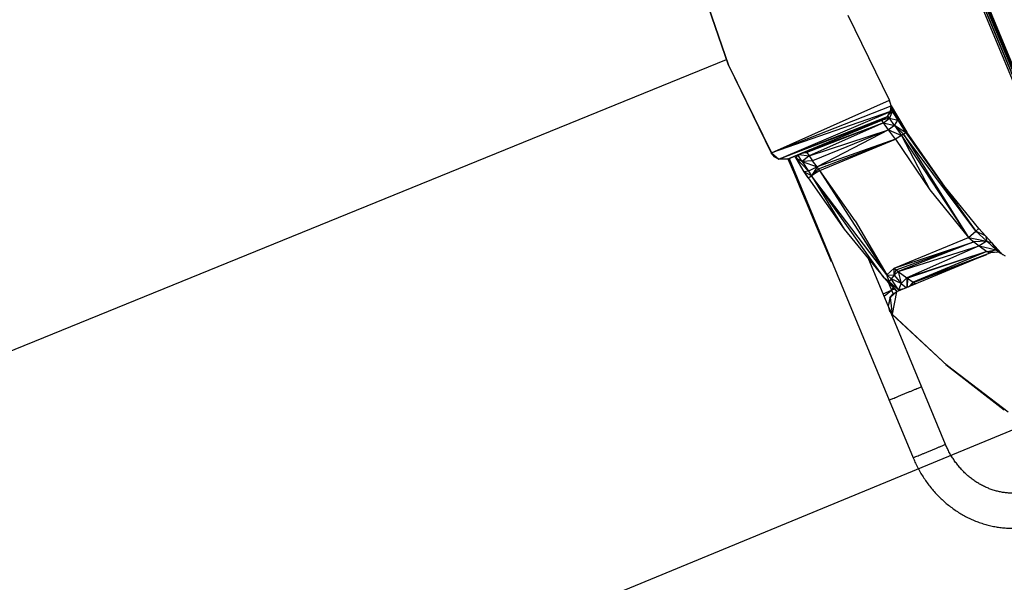
# Model space of a CAD drawing. Units: millimetres. Extents: x 11854.8 to 11867.4, y 10743.2 to 10756.1.
# Drawn here: x 11857.9 to 11859, y 10749.1 to 10749.8 of the extents above; entities that cross this region are included whole.
import ezdxf

# ---------------------------------------------------------------- set-up
doc = ezdxf.new("R2010")
doc.units = ezdxf.units.MM
doc.layers.add('SUPPPP-VIS', color=7, linetype='Continuous')

msp = doc.modelspace()

# ---------------------------------------------------------------- linework, layer by layer
at = {"color": 7, "linetype": 'Continuous', "lineweight": 25}
for p, q in [((11858.769, 10750.283), (11859.1572, 10749.3427)), ((11858.7703, 10750.2835), (11859.1585, 10749.3433)), ((11859.1446, 10749.367), (11858.775, 10750.2592)), ((11859.1464, 10749.3678), (11858.7769, 10750.2599)), ((11859.1121, 10749.4402), (11858.8028, 10750.1869)), ((11858.703, 10749.7013), (11858.6685, 10749.8013)), ((11858.6685, 10749.8013), (11858.7029, 10749.7012)), ((11858.703, 10749.7013), (11858.6687, 10749.8013)), ((11858.9733, 10749.7804), (11859.0909, 10749.4967)), ((11858.8774, 10749.6632), (11858.8326, 10749.755)), ((11858.9894, 10749.7415), (11858.9894, 10749.7415)), ((11858.9913, 10749.7423), (11858.9921, 10749.7426)), ((11858.9944, 10749.7295), (11858.9944, 10749.7295)), ((11858.9971, 10749.7306), (11858.9962, 10749.7303)), ((11859, 10749.716), (11859, 10749.716)), ((11858.7029, 10749.7012), (11858.7495, 10749.6063)), ((11858.7029, 10749.7012), (11858.7493, 10749.6062)), ((11858.703, 10749.7013), (11858.7495, 10749.6063)), ((11858.7495, 10749.6063), (11858.8774, 10749.6632)), ((11858.8793, 10749.6573), (11858.8774, 10749.6632)), ((11858.7495, 10749.6063), (11858.8793, 10749.6573)), ((11858.8785, 10749.6511), (11858.7495, 10749.6063)), ((11858.7575, 10749.5996), (11858.8785, 10749.6511)), ((11858.8753, 10749.6458), (11858.8785, 10749.6511)), ((11858.8764, 10749.6476), (11858.8803, 10749.6511)), ((11858.8803, 10749.6511), (11858.8774, 10749.6439)), ((11858.8783, 10749.6507), (11858.8803, 10749.6511)), ((11858.8785, 10749.6511), (11858.8793, 10749.6573)), ((11858.8788, 10749.6535), (11858.8803, 10749.6511)), ((11858.8792, 10749.6563), (11858.8803, 10749.6511)), ((11858.8793, 10749.6572), (11858.886, 10749.6455)), ((11858.8793, 10749.657), (11858.8863, 10749.6415)), ((11858.8803, 10749.6511), (11858.8863, 10749.6415)), ((11858.7575, 10749.5996), (11858.8753, 10749.6458)), ((11858.8702, 10749.6422), (11858.7575, 10749.5996)), ((11858.8702, 10749.6422), (11858.768, 10749.5999)), ((11858.8691, 10749.6416), (11858.768, 10749.5999)), ((11858.8691, 10749.6416), (11858.7825, 10749.6058)), ((11858.7871, 10749.6077), (11858.8691, 10749.6416)), ((11858.788, 10749.6081), (11858.8691, 10749.6416)), ((11858.8774, 10749.6439), (11858.8691, 10749.6416)), ((11858.8691, 10749.6416), (11858.8702, 10749.6422)), ((11858.8709, 10749.6388), (11858.8691, 10749.6416)), ((11858.8753, 10749.6458), (11858.8702, 10749.6422)), ((11858.8709, 10749.6388), (11858.8774, 10749.6439)), ((11858.8744, 10749.6451), (11858.8774, 10749.6439)), ((11858.8774, 10749.6439), (11858.8757, 10749.6464)), ((11858.8827, 10749.636), (11858.8774, 10749.6439)), ((11858.8774, 10749.6439), (11858.8863, 10749.6415)), ((11858.8827, 10749.636), (11858.8863, 10749.6415)), ((11858.886, 10749.6455), (11858.8863, 10749.6415)), ((11858.886, 10749.6455), (11858.8962, 10749.6288)), ((11858.8863, 10749.6415), (11858.8951, 10749.6281)), ((11858.8863, 10749.6415), (11858.8962, 10749.6288)), ((11858.7871, 10749.6077), (11858.8709, 10749.6388)), ((11858.8709, 10749.6388), (11858.7879, 10749.6065)), ((11858.8709, 10749.6388), (11858.7903, 10749.603)), ((11858.7903, 10749.603), (11858.8762, 10749.6311)), ((11858.8762, 10749.6311), (11858.794, 10749.5976)), ((11858.8762, 10749.6311), (11858.799, 10749.591)), ((11858.8762, 10749.6311), (11858.8709, 10749.6388)), ((11858.8709, 10749.6388), (11858.8827, 10749.636)), ((11858.8827, 10749.636), (11858.8762, 10749.6311)), ((11858.8838, 10749.621), (11858.8762, 10749.6311)), ((11858.8762, 10749.6311), (11858.8905, 10749.6252)), ((11858.8827, 10749.636), (11858.8905, 10749.6252)), ((11858.8951, 10749.6281), (11858.8827, 10749.636)), ((11858.8827, 10749.636), (11858.8926, 10749.6265)), ((11858.8838, 10749.621), (11858.799, 10749.591)), ((11858.8005, 10749.5891), (11858.8838, 10749.621)), ((11858.8021, 10749.5871), (11858.8838, 10749.621)), ((11858.8905, 10749.6252), (11858.8838, 10749.621)), ((11858.8838, 10749.621), (11858.9213, 10749.5663)), ((11858.8926, 10749.6265), (11858.8905, 10749.6252)), ((11858.8905, 10749.6252), (11858.963, 10749.5147)), ((11858.8905, 10749.6252), (11858.9213, 10749.5663)), ((11858.8951, 10749.6281), (11858.8926, 10749.6265)), ((11858.8926, 10749.6265), (11858.963, 10749.5147)), ((11858.9709, 10749.5216), (11858.8926, 10749.6265)), ((11858.8951, 10749.6281), (11858.8962, 10749.6288)), ((11858.8951, 10749.6281), (11858.9709, 10749.5216)), ((11858.9709, 10749.5216), (11858.8962, 10749.6288)), ((11858.788, 10749.6081), (11858.7825, 10749.6058)), ((11858.788, 10749.6081), (11858.7871, 10749.6077)), ((11858.7493, 10749.6062), (11858.7495, 10749.6063)), ((11858.7493, 10749.6062), (11858.7575, 10749.5996)), ((11858.7528, 10749.6021), (11858.7493, 10749.6062)), ((11858.7495, 10749.6063), (11858.7575, 10749.5996)), ((11858.7528, 10749.6021), (11858.7575, 10749.5996)), ((11858.7574, 10749.5995), (11858.7528, 10749.6021)), ((11858.7574, 10749.5995), (11858.768, 10749.5999)), ((11858.7679, 10749.5998), (11858.7574, 10749.5995)), ((11858.7674, 10749.5997), (11858.7574, 10749.5995)), ((11858.7574, 10749.5995), (11858.7575, 10749.5996)), ((11858.7575, 10749.5996), (11858.768, 10749.5999)), ((11858.7673, 10749.5997), (11858.7744, 10749.5831)), ((11858.7674, 10749.5997), (11858.7679, 10749.5998)), ((11858.7679, 10749.5998), (11858.7825, 10749.6058)), ((11858.768, 10749.5999), (11858.7679, 10749.5998)), ((11858.7825, 10749.6058), (11858.768, 10749.5999)), ((11858.7688, 10749.6002), (11858.8771, 10749.3387)), ((11858.7764, 10749.6004), (11858.775, 10749.6027)), ((11858.7774, 10749.6038), (11858.7764, 10749.6004)), ((11858.7827, 10749.5969), (11858.7764, 10749.6004)), ((11858.7899, 10749.5864), (11858.7764, 10749.6004)), ((11858.7852, 10749.5858), (11858.7764, 10749.6004)), ((11858.7827, 10749.5969), (11858.7781, 10749.6041)), ((11858.7792, 10749.6045), (11858.7903, 10749.603)), ((11858.7879, 10749.6065), (11858.7811, 10749.6053)), ((11858.7903, 10749.603), (11858.7827, 10749.5969)), ((11858.794, 10749.5976), (11858.7827, 10749.5969)), ((11858.7846, 10749.6067), (11858.7879, 10749.6065)), ((11858.7871, 10749.6077), (11858.7869, 10749.6077)), ((11858.7879, 10749.6065), (11858.7871, 10749.6077)), ((11858.7879, 10749.6065), (11858.7903, 10749.603)), ((11858.7903, 10749.603), (11858.794, 10749.5976)), ((11858.799, 10749.591), (11858.794, 10749.5976)), ((11858.7827, 10749.5969), (11858.799, 10749.591)), ((11858.7827, 10749.5969), (11858.7899, 10749.5864)), ((11858.799, 10749.591), (11858.7899, 10749.5864)), ((11858.799, 10749.591), (11858.7931, 10749.5814)), ((11858.7931, 10749.5814), (11858.8005, 10749.5891)), ((11858.8021, 10749.5871), (11858.7931, 10749.5814)), ((11858.8005, 10749.5891), (11858.799, 10749.591)), ((11858.8021, 10749.5871), (11858.8005, 10749.5891)), ((11858.8401, 10749.5326), (11858.8021, 10749.5871)), ((11858.8745, 10749.4743), (11858.8021, 10749.5871)), ((11858.7744, 10749.5831), (11858.782, 10749.565)), ((11858.7899, 10749.5864), (11858.7852, 10749.5858)), ((11858.7931, 10749.5814), (11858.7852, 10749.5858)), ((11858.7895, 10749.5791), (11858.7852, 10749.5858)), ((11858.7874, 10749.5824), (11858.7852, 10749.5858)), ((11858.7895, 10749.5791), (11858.7874, 10749.5824)), ((11858.7895, 10749.5791), (11858.7931, 10749.5814)), ((11858.7895, 10749.5791), (11858.8282, 10749.5236)), ((11858.7899, 10749.5864), (11858.7931, 10749.5814)), ((11858.8745, 10749.4743), (11858.7931, 10749.5814)), ((11858.8713, 10749.4714), (11858.7931, 10749.5814)), ((11858.7931, 10749.5814), (11858.8282, 10749.5236)), ((11858.9213, 10749.5663), (11858.963, 10749.5147)), ((11858.9741, 10749.5245), (11858.9368, 10749.5706)), ((11858.782, 10749.565), (11858.79, 10749.5462)), ((11858.79, 10749.5462), (11858.7981, 10749.5269)), ((11858.7981, 10749.5269), (11858.8063, 10749.5076)), ((11858.8282, 10749.5236), (11858.8713, 10749.4714)), ((11858.8401, 10749.5326), (11858.8745, 10749.4743)), ((11858.9741, 10749.5245), (11858.9709, 10749.5216)), ((11858.9813, 10749.5164), (11858.9741, 10749.5245)), ((11858.8824, 10749.4814), (11858.963, 10749.5147)), ((11858.963, 10749.5147), (11858.9709, 10749.5216)), ((11858.963, 10749.5147), (11858.9688, 10749.5101)), ((11858.963, 10749.5147), (11858.9829, 10749.5106)), ((11858.9709, 10749.5216), (11858.9829, 10749.5106)), ((11858.9813, 10749.5164), (11858.9709, 10749.5216)), ((11858.9813, 10749.5164), (11858.9829, 10749.5106)), ((11858.9881, 10749.5088), (11858.9813, 10749.5164)), ((11858.8063, 10749.5076), (11858.8143, 10749.4888)), ((11858.8824, 10749.4814), (11858.9688, 10749.5101)), ((11858.8846, 10749.4797), (11858.9688, 10749.5101)), ((11858.9688, 10749.5101), (11858.8868, 10749.478)), ((11858.8868, 10749.478), (11858.9744, 10749.5058)), ((11858.9744, 10749.5058), (11858.8962, 10749.4711)), ((11858.9829, 10749.5106), (11858.9688, 10749.5101)), ((11858.9688, 10749.5101), (11858.9744, 10749.5058)), ((11858.9829, 10749.5106), (11858.9744, 10749.5058)), ((11858.9744, 10749.5058), (11858.9829, 10749.4996)), ((11858.9744, 10749.5058), (11858.993, 10749.5013)), ((11858.9829, 10749.5106), (11858.993, 10749.5013)), ((11858.9829, 10749.5106), (11858.9881, 10749.5088)), ((11858.9829, 10749.4996), (11858.993, 10749.5013)), ((11858.9881, 10749.5088), (11858.993, 10749.5013)), ((11858.9985, 10749.4979), (11858.9881, 10749.5088)), ((11858.993, 10749.5013), (11858.9966, 10749.4982)), ((11858.993, 10749.5013), (11858.9983, 10749.4972)), ((11858.9985, 10749.4979), (11858.993, 10749.5013)), ((11858.876, 10749.4407), (11858.8552, 10749.4909)), ((11858.9868, 10749.498), (11858.8851, 10749.4558)), ((11858.9829, 10749.4996), (11858.8962, 10749.4711)), ((11858.9829, 10749.4996), (11858.8968, 10749.4706)), ((11858.9829, 10749.4996), (11858.9032, 10749.4662)), ((11858.9833, 10749.4965), (11858.9032, 10749.4662)), ((11858.9036, 10749.4659), (11858.9829, 10749.4964)), ((11858.9859, 10749.4976), (11858.9829, 10749.4996)), ((11858.9929, 10749.4985), (11858.9829, 10749.4996)), ((11858.9955, 10749.4988), (11858.9868, 10749.498)), ((11859.0031, 10749.4946), (11858.9955, 10749.4988)), ((11859.0003, 10749.4961), (11858.9985, 10749.4979)), ((11858.8745, 10749.4743), (11858.8824, 10749.4814)), ((11858.8824, 10749.4814), (11858.8846, 10749.4797)), ((11858.8825, 10749.4738), (11858.8824, 10749.4814)), ((11858.8713, 10749.4714), (11858.8771, 10749.4669)), ((11858.8713, 10749.4714), (11858.8769, 10749.4653)), ((11858.8745, 10749.4743), (11858.8825, 10749.4738)), ((11858.8791, 10749.4699), (11858.8745, 10749.4743)), ((11858.8771, 10749.4669), (11858.8745, 10749.4743)), ((11858.8791, 10749.4699), (11858.8771, 10749.4669)), ((11858.8825, 10749.4738), (11858.8791, 10749.4699)), ((11858.8901, 10749.4648), (11858.8791, 10749.4699)), ((11858.8873, 10749.4579), (11858.8791, 10749.4699)), ((11858.8825, 10749.4738), (11858.8846, 10749.4797)), ((11858.8825, 10749.4738), (11858.8868, 10749.478)), ((11858.8825, 10749.4738), (11858.8901, 10749.4648)), ((11858.8846, 10749.4797), (11858.8868, 10749.478)), ((11858.8868, 10749.478), (11858.8901, 10749.4648)), ((11858.8868, 10749.478), (11858.8962, 10749.4711)), ((11858.8962, 10749.4711), (11858.8901, 10749.4648)), ((11858.8962, 10749.4711), (11858.8964, 10749.4605)), ((11858.8962, 10749.4711), (11858.8968, 10749.4706)), ((11858.8968, 10749.4706), (11858.8965, 10749.4606)), ((11858.8968, 10749.4706), (11858.9032, 10749.4662)), ((11858.8741, 10749.4684), (11858.8769, 10749.4653)), ((11858.876, 10749.4662), (11858.8797, 10749.4577)), ((11858.8771, 10749.4669), (11858.8769, 10749.4653)), ((11858.8856, 10749.456), (11858.8769, 10749.4653)), ((11858.8771, 10749.4669), (11858.8873, 10749.4579)), ((11858.8859, 10749.4562), (11858.8771, 10749.4669)), ((11858.8797, 10749.4577), (11858.8828, 10749.459)), ((11858.8901, 10749.4648), (11858.8873, 10749.4579)), ((11858.8928, 10749.459), (11858.8873, 10749.4579)), ((11858.8901, 10749.4648), (11858.8959, 10749.4603)), ((11858.8979, 10749.4611), (11858.9032, 10749.4662)), ((11858.9032, 10749.4662), (11858.9012, 10749.4625)), ((11858.9016, 10749.4627), (11858.9036, 10749.4659)), ((11858.9032, 10749.4662), (11858.9036, 10749.4659)), ((11858.9036, 10749.4659), (11858.9058, 10749.4644)), ((11858.8706, 10749.4538), (11858.8797, 10749.4577)), ((11858.8778, 10749.4495), (11858.8759, 10749.4403)), ((11858.878, 10749.4496), (11858.8761, 10749.4403)), ((11858.8778, 10749.4495), (11858.8761, 10749.4403)), ((11858.8778, 10749.4495), (11858.8811, 10749.4534)), ((11858.878, 10749.4496), (11858.8778, 10749.4495)), ((11858.878, 10749.4496), (11858.8851, 10749.4558)), ((11858.885, 10749.4558), (11858.878, 10749.4496)), ((11858.8811, 10749.4534), (11858.878, 10749.4496)), ((11858.878, 10749.4496), (11858.8802, 10749.4318)), ((11858.8797, 10749.4577), (11858.8814, 10749.4536)), ((11858.8851, 10749.4558), (11858.8802, 10749.4318)), ((11858.8811, 10749.4534), (11858.885, 10749.4558)), ((11858.885, 10749.4558), (11858.8851, 10749.4558)), ((11858.8882, 10749.4571), (11858.8873, 10749.4579)), ((11858.8876, 10749.4569), (11858.8873, 10749.4579)), ((11858.8759, 10749.4403), (11858.8773, 10749.4356)), ((11858.8759, 10749.4403), (11858.8802, 10749.4318)), ((11858.8761, 10749.4403), (11858.8759, 10749.4403)), ((11858.8761, 10749.4403), (11858.8802, 10749.4318)), ((11858.8802, 10749.4318), (11858.8773, 10749.4356)), ((11858.8773, 10749.4356), (11858.88, 10749.4317)), ((11858.9122, 10749.3533), (11858.8793, 10749.4328)), ((11858.9404, 10749.3757), (11858.88, 10749.4317)), ((11858.8802, 10749.4318), (11858.9404, 10749.3757)), ((11858.9385, 10749.3771), (11858.9404, 10749.3757)), ((11859.0017, 10749.3282), (11858.9385, 10749.3771)), ((11859.0058, 10749.3256), (11858.9404, 10749.3757)), ((11858.9404, 10749.3757), (11859.0017, 10749.3282)), ((11858.9381, 10749.2908), (11858.9122, 10749.3533)), ((11858.8771, 10749.3387), (11858.903, 10749.2763))]:
    msp.add_line(p, q, dxfattribs=at)
at = {"color": 8, "linetype": 'Continuous', "lineweight": 25}
for p, q in [((11858.9892, 10749.7473), (11858.9896, 10749.7487)), ((11858.9883, 10749.7443), (11858.9883, 10749.7443)), ((11858.9943, 10749.7373), (11858.994, 10749.7358)), ((11858.9932, 10749.7324), (11858.9932, 10749.7324)), ((11858.9987, 10749.7191), (11858.9987, 10749.7191)), ((11858.9994, 10749.7228), (11858.9996, 10749.7244)), ((11858.769, 10749.5999), (11858.768, 10749.5998)), ((11858.7757, 10749.5836), (11858.7744, 10749.5831)), ((11858.7744, 10749.5831), (11858.7759, 10749.5831)), ((11858.7832, 10749.5655), (11858.782, 10749.565)), ((11858.782, 10749.565), (11858.7834, 10749.565)), ((11858.791, 10749.5466), (11858.79, 10749.5462)), ((11858.79, 10749.5462), (11858.7912, 10749.5462)), ((11858.7981, 10749.5269), (11858.799, 10749.5273)), ((11858.8069, 10749.5083), (11858.8063, 10749.5076)), ((11858.8063, 10749.5076), (11858.807, 10749.508)), ((11858.8797, 10749.4577), (11858.8818, 10749.4601)), ((11858.8717, 10749.4511), (11858.8797, 10749.4577))]:
    msp.add_line(p, q, dxfattribs=at)
for points, knots in [([(11858.8772, 10749.3388), (11858.8772, 10749.3388), (11858.8772, 10749.3388), (11858.8779, 10749.3391), (11858.8792, 10749.3396), (11858.8811, 10749.3404), (11858.8836, 10749.3414), (11858.8864, 10749.3426), (11858.8897, 10749.344), (11858.8932, 10749.3454), (11858.8966, 10749.3468), (11858.9, 10749.3482), (11858.9031, 10749.3495), (11858.906, 10749.3507), (11858.9084, 10749.3517), (11858.9104, 10749.3525), (11858.9116, 10749.353), (11858.9122, 10749.3533), (11858.9122, 10749.3533), (11858.9122, 10749.3533)], [0, 0, 0, 0, 0.034182, 0.098331, 0.161207, 0.221682, 0.282157, 0.345033, 0.409182, 0.47333, 0.536206, 0.596682, 0.657157, 0.720033, 0.784181, 0.84833, 0.911206, 0.971681, 1, 1, 1, 1]), ([(11858.9031, 10749.2763), (11858.9031, 10749.2763), (11858.903, 10749.2763), (11858.9037, 10749.2766), (11858.9051, 10749.2772), (11858.9071, 10749.278), (11858.9096, 10749.279), (11858.9124, 10749.2802), (11858.9154, 10749.2814), (11858.9188, 10749.2828), (11858.9223, 10749.2843), (11858.9258, 10749.2858), (11858.9292, 10749.2871), (11858.9321, 10749.2883), (11858.9344, 10749.2893), (11858.9362, 10749.29), (11858.9374, 10749.2906), (11858.9381, 10749.2908), (11858.938, 10749.2908), (11858.938, 10749.2908)], [0, 0, 0, 0, 0.030988, 0.096671, 0.162353, 0.226671, 0.288422, 0.346683, 0.404943, 0.466694, 0.531012, 0.596694, 0.662377, 0.726695, 0.788445, 0.846706, 0.904967, 0.966717, 1, 1, 1, 1])]:
    msp.add_open_spline(points, degree=3, knots=knots, dxfattribs=at)
at = {"color": 7, "linetype": 'Continuous', "lineweight": 25}
for points, knots in [([(11859.0329, 10749.2425), (11859.0327, 10749.2424), (11859.0311, 10749.2417), (11859.0281, 10749.2407), (11859.0239, 10749.2396), (11859.0197, 10749.2387), (11859.0153, 10749.2382), (11859.0109, 10749.238), (11859.0065, 10749.2381), (11859.002, 10749.2385), (11858.9976, 10749.2392), (11858.9932, 10749.2403), (11858.9888, 10749.2416), (11858.9845, 10749.2432), (11858.9802, 10749.2451), (11858.9761, 10749.2472), (11858.972, 10749.2496), (11858.968, 10749.2523), (11858.9642, 10749.2553), (11858.9606, 10749.2584), (11858.9571, 10749.2618), (11858.9537, 10749.2655), (11858.9506, 10749.2693), (11858.9476, 10749.2733), (11858.9449, 10749.2774), (11858.9424, 10749.2818), (11858.9401, 10749.2862), (11858.9388, 10749.2893), (11858.9381, 10749.2908)], [0, 0, 0, 0, 0.007163, 0.048076, 0.088978, 0.129826, 0.170584, 0.21122, 0.251713, 0.292051, 0.332229, 0.372247, 0.412112, 0.451836, 0.49143, 0.530909, 0.570286, 0.609575, 0.648789, 0.687939, 0.727036, 0.76609, 0.805106, 0.844094, 0.883057, 0.922002, 0.960932, 1, 1, 1, 1]), ([(11858.903, 10749.2763), (11858.9034, 10749.2752), (11858.9047, 10749.2723), (11858.907, 10749.2675), (11858.9099, 10749.2621), (11858.913, 10749.2568), (11858.9164, 10749.2517), (11858.92, 10749.2467), (11858.9238, 10749.2419), (11858.9279, 10749.2374), (11858.9321, 10749.233), (11858.9366, 10749.2289), (11858.9412, 10749.225), (11858.946, 10749.2214), (11858.9509, 10749.218), (11858.956, 10749.2149), (11858.9612, 10749.2121), (11858.9665, 10749.2095), (11858.9719, 10749.2073), (11858.9774, 10749.2053), (11858.983, 10749.2037), (11858.9886, 10749.2023), (11858.9942, 10749.2013), (11858.9999, 10749.2005), (11859.0055, 10749.2001), (11859.0112, 10749.2), (11859.0168, 10749.2002), (11859.0224, 10749.2008), (11859.0279, 10749.2016), (11859.0334, 10749.2028), (11859.0388, 10749.2042), (11859.0436, 10749.2058), (11859.0466, 10749.207), (11859.0479, 10749.2076)], [0, 0, 0, 0, 0.0186348, 0.0518923, 0.0851544, 0.1184171, 0.1516786, 0.1849372, 0.2181908, 0.2514371, 0.2846737, 0.3178979, 0.3511067, 0.3842969, 0.417465, 0.4506076, 0.4837209, 0.5168013, 0.5498452, 0.5828494, 0.6158108, 0.648727, 0.6815963, 0.7144174, 0.7471903, 0.7799156, 0.8125951, 0.8452315, 0.8778287, 0.9103913, 0.9429248, 0.9754355, 1, 1, 1, 1])]:
    msp.add_open_spline(points, degree=3, knots=knots, dxfattribs=at)
at = {"layer": 'SUPPPP-VIS'}
msp.add_lwpolyline([(11858.7767, 10750.2772), (11857.106, 10749.5792, 0.340693), (11857.0382, 10749.4494), (11857.3332, 10748.7456, 0.478015), (11857.4887, 10748.6789), (11859.1446, 10749.3619)], format="xyb", dxfattribs=at)
at = {"layer": 'SUPPPP-VIS', "elevation": -0.1154}
msp.add_lwpolyline([(11857.1908, 10749.0931), (11858.701, 10749.7072)], dxfattribs=at)

doc.saveas('drawing.dxf')
